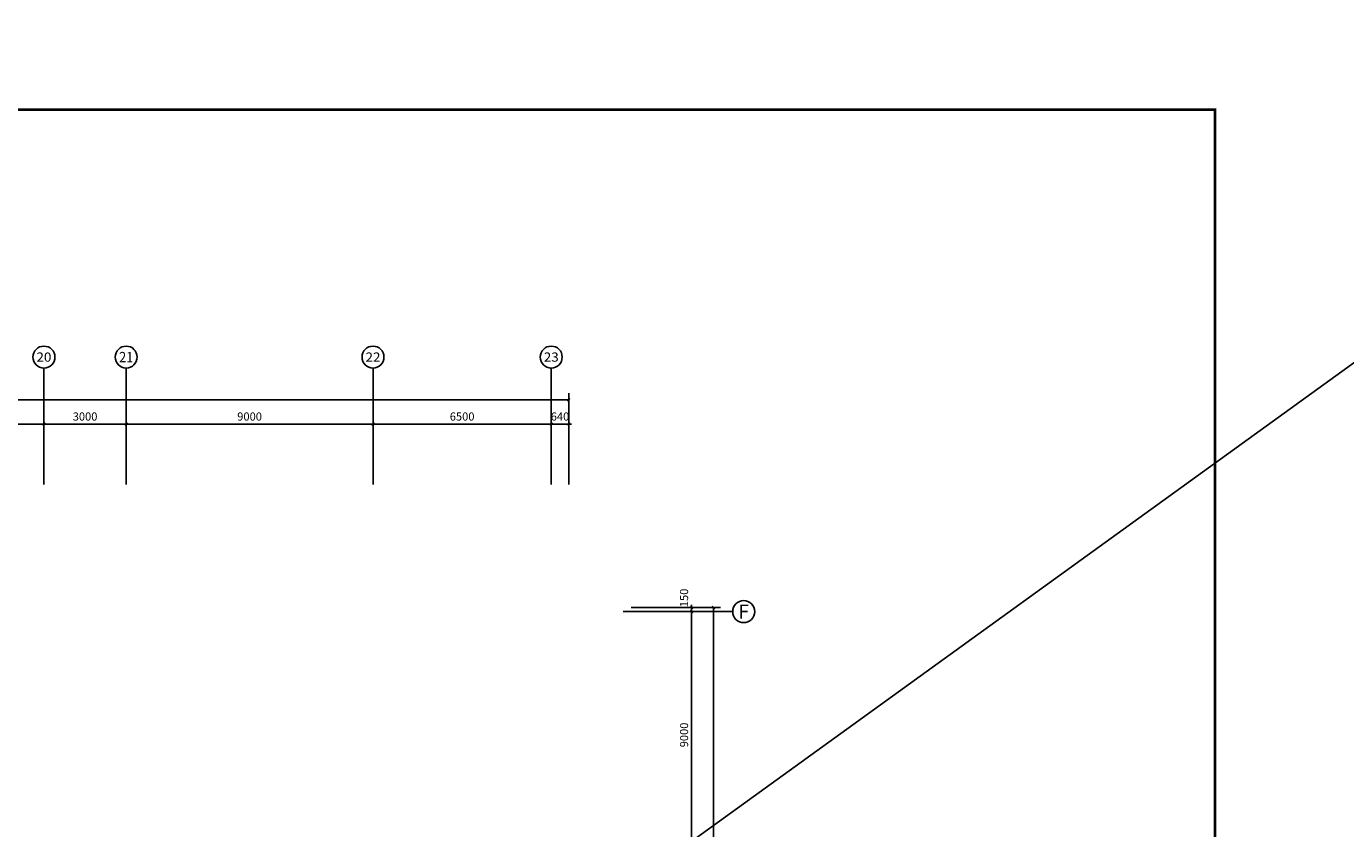
# Model space of a CAD drawing. Units: millimetres. Extents: x 3349024 to 3774728, y 1378009 to 1875085.
# Drawn here: x 3595467 to 3643574, y 1456097 to 1485364 of the extents above; entities that cross this region are included whole.
import ezdxf
from ezdxf.enums import TextEntityAlignment as Align

# ---------------------------------------------------------------- set-up
doc = ezdxf.new("R2010")
doc.units = ezdxf.units.MM
doc.header["$MEASUREMENT"] = 0
doc.linetypes.add('DASH', pattern=[0.35, 0.25, -0.1])
for name, color, linetype in [('11-25', 7, 'Continuous'), ('AXIS', 3, 'Continuous'), ('AXIS_TEXT', 7, 'Continuous'), ('TK', 7, 'Continuous'), ('TK-WHITE', 7, 'Continuous')]:
    doc.layers.add(name, color=color, linetype=linetype)
doc.layers.add('电-云线', color=6, linetype='Continuous', plot=False)
doc.styles.add('_TCH_AXIS', font='COMPLEX', dxfattribs={"bigfont": '_HZTXT'})
doc.styles.add('_TCH_DIM_T3', font='SIMPLEX', dxfattribs={"width": 0.705882, "bigfont": 'GBCBIG'})
doc.styles.add('COMPLEX', font='COMPLEX')
doc.styles.add('宋体', font='simsun.ttc')
doc.dimstyles.new('_TCH_ARCH&&100', dxfattribs={"dimtxt": 297.5, "dimasz": 100, "dimexe": 250, "dimexo": 300, "dimgap": 126.25, "dimtad": 1, "dimdec": 0, "dimzin": 0, "dimdsep": 46, "dimtxsty": '_TCH_DIM_T3', "dimblk": 'ARCHTICK', "dimcen": 0.09, "dimclrt": 7, "dimazin": 2, "dimtfac": 1, "dimtdec": 0, "dimtix": 1, "dimtmove": 2, "dimatfit": 3, "dimfxl": 0, "dimtolj": 1, "dimtzin": 0, "dimarcsym": 0})

# ---------------------------------------------------------------- blocks, each defined once
blk = doc.blocks.new('lzA0_0.75_1')
at = {"layer": 'TK-WHITE'}
for points, const_width in [([(0, 0), (2080, 0), (2080, 841), (0, 841)], 0.01), ([(25, 10), (2070, 10), (2070, 831), (25, 831)], 1)]:
    blk.add_lwpolyline(points, close=True, dxfattribs=dict(at, const_width=const_width))
at = {"layer": 'TK', "style": '宋体', "width": 0.75}
blk.add_attdef('LZTQINS', text='', height=3, dxfattribs=at).set_placement((2070, 10), align=Align.MIDDLE)
blk = doc.blocks.new('_AXISO')
at = {"color": 0}
blk.add_circle((0, 0), 0.5, dxfattribs=at)
at = {"layer": 'AXIS_TEXT', "color": 0, "style": 'COMPLEX'}
blk.add_attdef('A', text='', height=0.56, dxfattribs=at).set_placement((-0.25, -0.28), (0.25, -0.28), align=Align.FIT)
blk = doc.blocks.new('_ArchTick')
at = {"color": 0, "linetype": 'ByBlock', "const_width": 0.4}
blk.add_lwpolyline([(-0.5, -0.5), (0.5, 0.5)], dxfattribs=at)
blk = doc.blocks.new('*D4537')
at = {"layer": 'AXIS', "color": 0, "lineweight": -2}
for p, q in [((1237528, 85112), (1240778, 85112)), ((1240528, 39812), (1240528, 85112)), ((1237528, 39812), (1240778, 39812))]:
    blk.add_line(p, q, dxfattribs=at)
at = {"layer": 'DEFPOINTS', "color": 0}
for p in [(1237228, 85112), (1240528, 85112), (1237228, 39812)]:
    blk.add_point(p, dxfattribs=at)
at = {"layer": 'AXIS', "color": 0, "linetype": 'ByBlock', "lineweight": -2, "xscale": 100, "yscale": 100, "zscale": 100}
for p, rotation in [((1240528, 85112), 90), ((1240528, 39812), 270)]:
    blk.add_blockref('_ArchTick', p, dxfattribs=dict(at, rotation=rotation))
at = {"layer": 'AXIS', "color": 7, "insert": (1240253, 62462), "char_height": 297.5, "attachment_point": 5, "rotation": 90, "style": '_TCH_DIM_T3'}
blk.add_mtext('\\A1;45300', dxfattribs=at)
blk = doc.blocks.new('*D4543')
at = {"layer": 'AXIS', "color": 0, "lineweight": -2}
for p, q in [((1237528, 84962), (1239978, 84962)), ((1239728, 75962), (1239728, 84962)), ((1237528, 75962), (1239978, 75962))]:
    blk.add_line(p, q, dxfattribs=at)
at = {"layer": 'DEFPOINTS', "color": 0}
for p in [(1237228, 84962), (1239728, 84962), (1237228, 75962)]:
    blk.add_point(p, dxfattribs=at)
at = {"layer": 'AXIS', "color": 0, "linetype": 'ByBlock', "lineweight": -2, "xscale": 100, "yscale": 100, "zscale": 100}
for p, rotation in [((1239728, 84962), 90), ((1239728, 75962), 270)]:
    blk.add_blockref('_ArchTick', p, dxfattribs=dict(at, rotation=rotation))
at = {"layer": 'AXIS', "color": 7, "insert": (1239453, 80462), "char_height": 297.5, "attachment_point": 5, "rotation": 90, "style": '_TCH_DIM_T3'}
blk.add_mtext('\\A1;9000', dxfattribs=at)
blk = doc.blocks.new('*D4544')
at = {"layer": 'AXIS', "color": 0, "lineweight": -2}
for p, q in [((1239728, 85112), (1239728, 85212)), ((1237528, 85112), (1239978, 85112)), ((1237528, 84962), (1239978, 84962)), ((1239728, 84962), (1239728, 85112)), ((1239728, 84962), (1239728, 84862))]:
    blk.add_line(p, q, dxfattribs=at)
at = {"layer": 'DEFPOINTS', "color": 0}
for p in [(1237228, 85112), (1237228, 84962), (1239728, 85112)]:
    blk.add_point(p, dxfattribs=at)
at = {"layer": 'AXIS', "color": 0, "linetype": 'ByBlock', "lineweight": -2, "xscale": 100, "yscale": 100, "zscale": 100}
for p, rotation in [((1239728, 85112), 270), ((1239728, 84962), 90)]:
    blk.add_blockref('_ArchTick', p, dxfattribs=dict(at, rotation=rotation))
at = {"layer": 'AXIS', "color": 7, "insert": (1239453, 85462), "char_height": 297.5, "attachment_point": 5, "rotation": 90, "style": '_TCH_DIM_T3'}
blk.add_mtext('\\A1;150', dxfattribs=at)
blk = doc.blocks.new('*D4569')
at = {"layer": 'AXIS', "color": 0, "lineweight": -2}
for p, q in [((1207110, 89604), (1207110, 92054)), ((1216110, 89604), (1216110, 92054)), ((1207110, 91804), (1216110, 91804))]:
    blk.add_line(p, q, dxfattribs=at)
at = {"layer": 'DEFPOINTS', "color": 0}
for p in [(1216110, 91804), (1207110, 89304), (1216110, 89304)]:
    blk.add_point(p, dxfattribs=at)
at = {"layer": 'AXIS', "color": 0, "linetype": 'ByBlock', "lineweight": -2, "xscale": 100, "yscale": 100, "zscale": 100, "rotation": 180}
blk.add_blockref('_ArchTick', (1207110, 91804), dxfattribs=at)
at = {"layer": 'AXIS', "color": 0, "linetype": 'ByBlock', "lineweight": -2, "xscale": 100, "yscale": 100, "zscale": 100}
blk.add_blockref('_ArchTick', (1216110, 91804), dxfattribs=at)
at = {"layer": 'AXIS', "color": 7, "insert": (1211610, 92079), "char_height": 297.5, "attachment_point": 5, "style": '_TCH_DIM_T3'}
blk.add_mtext('\\A1;9000', dxfattribs=at)
blk = doc.blocks.new('*D4570')
at = {"layer": 'AXIS', "color": 0, "lineweight": -2}
for p, q in [((1216110, 89604), (1216110, 92054)), ((1219110, 89604), (1219110, 92054)), ((1216110, 91804), (1219110, 91804))]:
    blk.add_line(p, q, dxfattribs=at)
at = {"layer": 'DEFPOINTS', "color": 0}
for p in [(1219110, 91804), (1216110, 89304), (1219110, 89304)]:
    blk.add_point(p, dxfattribs=at)
at = {"layer": 'AXIS', "color": 0, "linetype": 'ByBlock', "lineweight": -2, "xscale": 100, "yscale": 100, "zscale": 100, "rotation": 180}
blk.add_blockref('_ArchTick', (1216110, 91804), dxfattribs=at)
at = {"layer": 'AXIS', "color": 0, "linetype": 'ByBlock', "lineweight": -2, "xscale": 100, "yscale": 100, "zscale": 100}
blk.add_blockref('_ArchTick', (1219110, 91804), dxfattribs=at)
at = {"layer": 'AXIS', "color": 7, "insert": (1217610, 92079), "char_height": 297.5, "attachment_point": 5, "style": '_TCH_DIM_T3'}
blk.add_mtext('\\A1;3000', dxfattribs=at)
blk = doc.blocks.new('*D4571')
at = {"layer": 'AXIS', "color": 0, "lineweight": -2}
for p, q in [((1219110, 89604), (1219110, 92054)), ((1228110, 89604), (1228110, 92054)), ((1219110, 91804), (1228110, 91804))]:
    blk.add_line(p, q, dxfattribs=at)
at = {"layer": 'DEFPOINTS', "color": 0}
for p in [(1228110, 91804), (1219110, 89304), (1228110, 89304)]:
    blk.add_point(p, dxfattribs=at)
at = {"layer": 'AXIS', "color": 0, "linetype": 'ByBlock', "lineweight": -2, "xscale": 100, "yscale": 100, "zscale": 100, "rotation": 180}
blk.add_blockref('_ArchTick', (1219110, 91804), dxfattribs=at)
at = {"layer": 'AXIS', "color": 0, "linetype": 'ByBlock', "lineweight": -2, "xscale": 100, "yscale": 100, "zscale": 100}
blk.add_blockref('_ArchTick', (1228110, 91804), dxfattribs=at)
at = {"layer": 'AXIS', "color": 7, "insert": (1223610, 92079), "char_height": 297.5, "attachment_point": 5, "style": '_TCH_DIM_T3'}
blk.add_mtext('\\A1;9000', dxfattribs=at)
blk = doc.blocks.new('*D4572')
at = {"layer": 'AXIS', "color": 0, "lineweight": -2}
for p, q in [((1228110, 89604), (1228110, 92054)), ((1234610, 89604), (1234610, 92054)), ((1228110, 91804), (1234610, 91804))]:
    blk.add_line(p, q, dxfattribs=at)
at = {"layer": 'DEFPOINTS', "color": 0}
for p in [(1234610, 91804), (1228110, 89304), (1234610, 89304)]:
    blk.add_point(p, dxfattribs=at)
at = {"layer": 'AXIS', "color": 0, "linetype": 'ByBlock', "lineweight": -2, "xscale": 100, "yscale": 100, "zscale": 100, "rotation": 180}
blk.add_blockref('_ArchTick', (1228110, 91804), dxfattribs=at)
at = {"layer": 'AXIS', "color": 0, "linetype": 'ByBlock', "lineweight": -2, "xscale": 100, "yscale": 100, "zscale": 100}
blk.add_blockref('_ArchTick', (1234610, 91804), dxfattribs=at)
at = {"layer": 'AXIS', "color": 7, "insert": (1231360, 92079), "char_height": 297.5, "attachment_point": 5, "style": '_TCH_DIM_T3'}
blk.add_mtext('\\A1;6500', dxfattribs=at)
blk = doc.blocks.new('*D4573')
at = {"layer": 'AXIS', "color": 0, "lineweight": -2}
for p, q in [((1234610, 89604), (1234610, 92054)), ((1235250, 89604), (1235250, 92054)), ((1234610, 91804), (1234510, 91804)), ((1234610, 91804), (1235250, 91804)), ((1235250, 91804), (1235350, 91804))]:
    blk.add_line(p, q, dxfattribs=at)
at = {"layer": 'DEFPOINTS', "color": 0}
for p in [(1235250, 91804), (1234610, 89304), (1235250, 89304)]:
    blk.add_point(p, dxfattribs=at)
at = {"layer": 'AXIS', "color": 0, "linetype": 'ByBlock', "lineweight": -2, "xscale": 100, "yscale": 100, "zscale": 100}
blk.add_blockref('_ArchTick', (1234610, 91804), dxfattribs=at)
at = {"layer": 'AXIS', "color": 0, "linetype": 'ByBlock', "lineweight": -2, "xscale": 100, "yscale": 100, "zscale": 100, "rotation": 180}
blk.add_blockref('_ArchTick', (1235250, 91804), dxfattribs=at)
at = {"layer": 'AXIS', "color": 7, "insert": (1234930, 92079), "char_height": 297.5, "attachment_point": 5, "style": '_TCH_DIM_T3'}
blk.add_mtext('\\A1;640', dxfattribs=at)
blk = doc.blocks.new('*D4578')
at = {"layer": 'AXIS', "color": 0, "lineweight": -2}
for p, q in [((1062460, 90831), (1062460, 92933)), ((1235250, 90831), (1235250, 92933)), ((1062460, 92683), (1235250, 92683))]:
    blk.add_line(p, q, dxfattribs=at)
at = {"layer": 'DEFPOINTS', "color": 0}
for p in [(1235250, 92683), (1062460, 90531), (1235250, 90531)]:
    blk.add_point(p, dxfattribs=at)
at = {"layer": 'AXIS', "color": 0, "linetype": 'ByBlock', "lineweight": -2, "xscale": 100, "yscale": 100, "zscale": 100, "rotation": 180}
blk.add_blockref('_ArchTick', (1062460, 92683), dxfattribs=at)
at = {"layer": 'AXIS', "color": 0, "linetype": 'ByBlock', "lineweight": -2, "xscale": 100, "yscale": 100, "zscale": 100}
blk.add_blockref('_ArchTick', (1235250, 92683), dxfattribs=at)
at = {"layer": 'AXIS', "color": 7, "insert": (1148855, 92958), "char_height": 297.5, "attachment_point": 5, "style": '_TCH_DIM_T3'}
blk.add_mtext('\\A1;172791', dxfattribs=at)
blk = doc.blocks.new('1#中间料库轴网')
at = {"layer": 'AXIS', "color": 0}
for p, q in [((1216110, 89846.8), (1216110, 93846.8)), ((1219110, 89846.8), (1219110, 93846.8)), ((1228110, 89846.8), (1228110, 93846.8)), ((1234610, 89846.8), (1234610, 93846.8)), ((1237228.3, 84962.1), (1241228.3, 84962.1))]:
    blk.add_line(p, q, dxfattribs=at)
ref = blk.add_blockref('_AXISO', (1216110, 94246.8), dxfattribs=dict(at, xscale=800, yscale=800, zscale=800))
ref.add_attrib('A', '20', dxfattribs={"layer": 'AXIS_TEXT', "height": 336.32, "style": '_TCH_AXIS'}).set_placement((1215837.8, 94078.7), (1216382.3, 94078.7), align=Align.FIT)
ref = blk.add_blockref('_AXISO', (1219110, 94246.8), dxfattribs=dict(at, xscale=800, yscale=800, zscale=800))
ref.add_attrib('A', '21', dxfattribs={"layer": 'AXIS_TEXT', "height": 375.37, "style": '_TCH_AXIS'}).set_placement((1218850.8, 94059.1), (1219369.2, 94059.1), align=Align.FIT)
ref = blk.add_blockref('_AXISO', (1228110, 94246.8), dxfattribs=dict(at, xscale=800, yscale=800, zscale=800))
ref.add_attrib('A', '22', dxfattribs={"layer": 'AXIS_TEXT', "height": 336.32, "style": '_TCH_AXIS'}).set_placement((1227837.8, 94078.7), (1228382.3, 94078.7), align=Align.FIT)
ref = blk.add_blockref('_AXISO', (1234610, 94246.8), dxfattribs=dict(at, xscale=800, yscale=800, zscale=800))
ref.add_attrib('A', '23', dxfattribs={"layer": 'AXIS_TEXT', "height": 336.32, "style": '_TCH_AXIS'}).set_placement((1234337.8, 94078.7), (1234882.3, 94078.7), align=Align.FIT)
ref = blk.add_blockref('_AXISO', (1241628.3, 84962.1), dxfattribs=dict(at, xscale=800, yscale=800, zscale=800))
ref.add_attrib('A', 'F', dxfattribs={"layer": 'AXIS_TEXT', "height": 509.1, "style": '_TCH_AXIS'}).set_placement((1241434.4, 84707.6), (1241822.3, 84707.6), align=Align.FIT)
for p1, p2, distance, picture, middle in [((1062459.7, 90531.3), (1235250.3, 90531.3), 2151.7, '*D4578', (1148855, 92958)), ((1207110, 89304.5), (1216110, 89304.5), 2500, '*D4569', (1211610, 92079.5)), ((1216110, 89304.5), (1219110, 89304.5), 2500, '*D4570', (1217610, 92079.5)), ((1219110, 89304.5), (1228110, 89304.5), 2500, '*D4571', (1223610, 92079.5)), ((1228110, 89304.5), (1234610, 89304.5), 2500, '*D4572', (1231360, 92079.5)), ((1234610, 89304.5), (1235250.3, 89304.5), 2500, '*D4573', (1234930.2, 92079.5)), ((1237228.3, 39812.1), (1237228.3, 85112.1), -3300, '*D4537', (1240253.3, 62462.1)), ((1237228.3, 75962.1), (1237228.3, 84962.1), -2500, '*D4543', (1239453.3, 80462.1))]:
    dim = blk.add_aligned_dim(p1=p1, p2=p2, distance=distance, dimstyle='_TCH_ARCH&&100', dxfattribs=at)
    dim.commit()
    dim.dimension.update_dxf_attribs({"geometry": picture, "text_midpoint": middle})
dim = blk.add_linear_dim(base=(1239728.3, 85112.1), p1=(1237228.3, 84962.1), p2=(1237228.3, 85112.1), angle=90, dimstyle='_TCH_ARCH&&100', dxfattribs=at)
dim.commit()
dim.dimension.update_dxf_attribs({"geometry": '*D4544', "text_midpoint": (1239453.3, 85462.1), "dimtype": 161})
blk = doc.blocks.new('fsdfsdfdsfdsfas')
at = {"color": 0, "linetype": 'DASH'}
blk.add_blockref('1#中间料库轴网', (1891729.9, 939814.6), dxfattribs=at)

msp = doc.modelspace()

# ---------------------------------------------------------------- block references
at = {"xscale": 100, "yscale": 100, "zscale": 100}
msp.add_blockref('lzA0_0.75_1', (3431810, 1399224), dxfattribs=at)

# ---------------------------------------------------------------- next in the draw order: block references
at = {"layer": '11-25', "color": 8}
msp.add_blockref('fsdfsdfdsfdsfas', (488267, 439238), dxfattribs=at)

# ---------------------------------------------------------------- next in the draw order: linework, layer by layer
at = {"layer": '电-云线'}
msp.add_line((3727790, 1533720), (3609151, 1448003), dxfattribs=at)

doc.saveas('drawing.dxf')
